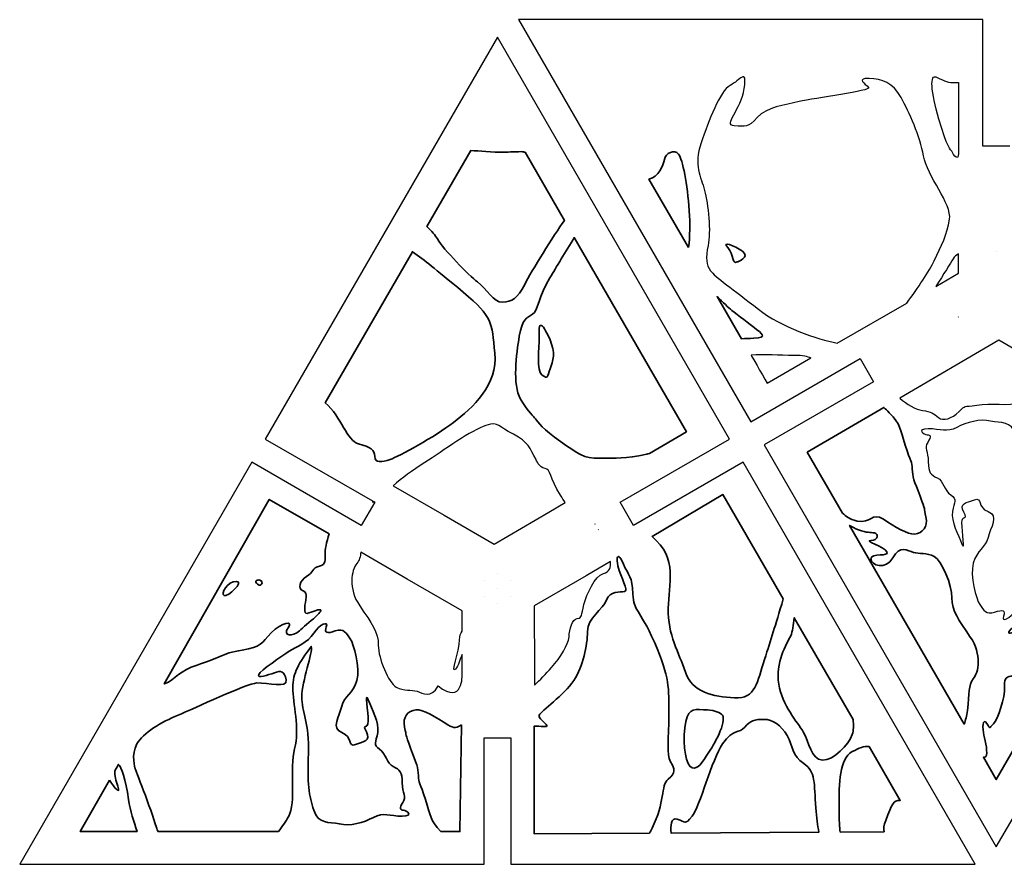
# Model space of a CAD drawing. Units: millimetres. Extents: x 8.7 to 37.2, y -39.6 to -9.3.
# Drawn here: x 10.6 to 20.9, y -18.2 to -9.3 of the extents above; entities that cross this region are included whole.
import ezdxf

# ---------------------------------------------------------------- set-up
doc = ezdxf.new("R2010")
doc.units = ezdxf.units.MM
doc.header["$MEASUREMENT"] = 0
doc.layers.add('Default', color=178, linetype='Continuous', true_color=0x000000)
doc.layers.add('Layer 1', color=1, linetype='Continuous', true_color=0xff0000)

# ---------------------------------------------------------------- blocks, each defined once
blk = doc.blocks.new('block 5')
at = {"layer": 'Layer 1', "color": 7, "lineweight": 35, "true_color": 0xffffff}
blk.add_open_spline([(17.601, -16.144), (17.67, -16.351), (17.889, -16.401), (18.114, -16.413), (18.34, -16.426), (18.352, -16.244), (18.427, -16.013), (18.502, -15.783), (18.533, -15.683), (18.625, -15.376), (18.625, -15.376), (17.992, -14.285), (17.992, -14.285), (17.992, -14.285), (17.251, -14.725), (17.251, -14.725), (17.526, -14.948), (17.425, -15.229), (17.42, -15.475), (17.414, -15.756), (17.533, -15.938), (17.601, -16.144)], degree=3, knots=[0, 0, 0, 0, 1, 1, 1, 2, 2, 2, 3, 3, 3, 4, 4, 4, 5, 5, 5, 6, 6, 6, 7, 7, 7, 7], dxfattribs=at)
blk = doc.blocks.new('block 4')
at = {"layer": 'Layer 1', "color": 7, "lineweight": 35, "true_color": 0xffffff}
for points, knots in [([(12.491, -16.069), (12.684, -16.013), (12.753, -15.944), (12.96, -15.913), (13.166, -15.881), (13.16, -15.844), (13.266, -15.731), (13.373, -15.619), (13.504, -15.6), (13.441, -15.681), (13.379, -15.762), (13.491, -15.781), (13.56, -15.712), (13.629, -15.644), (13.873, -15.462), (13.754, -15.493), (13.635, -15.525), (13.617, -15.562), (13.617, -15.475), (13.617, -15.387), (13.66, -15.318), (13.598, -15.293), (13.535, -15.268), (13.567, -15.187), (13.635, -15.143), (13.704, -15.099), (13.698, -15.049), (13.76, -15.037), (13.823, -15.024), (13.836, -14.999), (13.829, -14.912), (13.826, -14.866), (13.845, -14.778), (13.87, -14.697), (13.87, -14.697), (13.245, -14.336), (13.245, -14.336), (13.245, -14.336), (12.146, -16.267), (12.146, -16.267), (12.27, -16.219), (12.308, -16.122), (12.491, -16.069)], [0, 0, 0, 0, 1, 1, 1, 2, 2, 2, 3, 3, 3, 4, 4, 4, 5, 5, 5, 6, 6, 6, 7, 7, 7, 8, 8, 8, 9, 9, 9, 10, 10, 10, 11, 11, 11, 12, 12, 12, 13, 13, 13, 14, 14, 14, 14]), ([(12.903, -15.193), (12.985, -15.193), (12.81, -15.362), (12.772, -15.343), (12.735, -15.325), (12.803, -15.193), (12.903, -15.193)], [0, 0, 0, 0, 1, 1, 1, 2, 2, 2, 2]), ([(13.147, -15.181), (13.191, -15.193), (13.166, -15.256), (13.122, -15.224), (13.079, -15.193), (13.117, -15.172), (13.147, -15.181)], [0, 0, 0, 0, 1, 1, 1, 2, 2, 2, 2])]:
    blk.add_open_spline(points, degree=3, knots=knots, dxfattribs=at)
blk = doc.blocks.new('block 3')
at = {"layer": 'Layer 1', "color": 7, "lineweight": 35, "true_color": 0xffffff}
for points, knots in [([(17.251, -17.777), (17.389, -17.508), (17.339, -17.333), (17.42, -17.264), (17.501, -17.195), (17.489, -17.164), (17.445, -17.082), (17.401, -17.001), (17.426, -16.851), (17.426, -16.582), (17.426, -16.313), (17.439, -16.2), (17.276, -15.831), (17.113, -15.462), (17.057, -15.512), (17.051, -15.325), (17.045, -15.137), (17.007, -15.137), (16.951, -15.012), (16.931, -14.967), (16.915, -14.942), (16.904, -14.932), (16.904, -14.932), (16.886, -14.942), (16.886, -14.942), (16.883, -14.959), (16.886, -14.989), (16.894, -15.031), (16.92, -15.156), (17.013, -15.287), (16.963, -15.3), (16.913, -15.312), (16.813, -15.287), (16.776, -15.387), (16.738, -15.487), (16.575, -15.575), (16.575, -15.719), (16.575, -15.863), (16.532, -16.082), (16.432, -16.232), (16.331, -16.382), (16.088, -16.551), (16.069, -16.594), (16.05, -16.638), (16.219, -16.72), (16.119, -16.713), (16.081, -16.711), (16.048, -16.709), (16.018, -16.708), (16.018, -16.708), (16.016, -17.836), (16.016, -17.836), (16.016, -17.836), (17.224, -17.829), (17.224, -17.829), (17.233, -17.813), (17.241, -17.796), (17.251, -17.777)], [0, 0, 0, 0, 1, 1, 1, 2, 2, 2, 3, 3, 3, 4, 4, 4, 5, 5, 5, 6, 6, 6, 7, 7, 7, 8, 8, 8, 9, 9, 9, 10, 10, 10, 11, 11, 11, 12, 12, 12, 13, 13, 13, 14, 14, 14, 15, 15, 15, 16, 16, 16, 17, 17, 17, 18, 18, 18, 19, 19, 19, 19]), ([(15.256, -16.696), (15.215, -16.719), (15.182, -16.741), (15.112, -16.695), (14.987, -16.613), (14.855, -16.532), (14.78, -16.538), (14.699, -16.545), (14.636, -16.613), (14.661, -16.72), (14.686, -16.826), (14.661, -16.776), (14.724, -16.939), (14.786, -17.101), (14.805, -17.145), (14.805, -17.226), (14.805, -17.308), (14.824, -17.295), (14.88, -17.477), (14.935, -17.654), (14.925, -17.688), (15.042, -17.813), (15.042, -17.813), (15.24, -17.813), (15.24, -17.813), (15.24, -17.813), (15.256, -16.696), (15.256, -16.696)], [0, 0, 0, 0, 1, 1, 1, 2, 2, 2, 3, 3, 3, 4, 4, 4, 5, 5, 5, 6, 6, 6, 7, 7, 7, 8, 8, 8, 9, 9, 9, 9])]:
    blk.add_open_spline(points, degree=3, knots=knots, dxfattribs=at)

msp = doc.modelspace()

# ---------------------------------------------------------------- linework, layer by layer
at = {"layer": 'Default'}
for p, q in [((20.714, -9.313), (15.854, -9.313)), ((15.854, -9.313), (18.284, -13.522)), ((20.714, -10.636), (20.714, -9.313)), ((15.633, -9.495), (13.203, -13.704)), ((18.063, -13.704), (15.633, -9.495)), ((20.46, -9.971), (20.46, -10.682)), ((20.994, -10.636), (20.714, -10.636)), ((20.86, -11.737), (20.86, -11.738)), ((20.46, -11.968), (20.46, -11.765)), ((20.222, -12.105), (20.46, -11.968)), ((20.46, -11.968), (20.46, -11.968)), ((19.188, -12.699), (19.917, -12.28)), ((20.46, -12.425), (20.456, -12.428)), ((20.882, -12.669), (19.844, -13.276)), ((20.86, -12.661), (20.86, -12.661)), ((21.405, -12.975), (20.882, -12.669)), ((18.284, -13.522), (19.429, -12.861)), ((18.457, -13.119), (18.913, -12.855)), ((19.429, -12.861), (19.569, -13.104)), ((19.569, -13.104), (18.424, -13.765)), ((13.203, -13.704), (14.348, -14.365)), ((16.918, -14.365), (18.063, -13.704)), ((18.424, -13.765), (20.854, -17.974)), ((20.854, -17.974), (23.284, -13.765)), ((13.063, -13.946), (10.633, -18.155)), ((14.208, -14.608), (13.063, -13.946)), ((18.203, -13.946), (17.058, -14.608)), ((20.633, -18.155), (18.203, -13.946)), ((14.541, -14.193), (15.075, -14.501)), ((14.348, -14.365), (14.208, -14.608)), ((14.348, -14.365), (14.323, -14.365)), ((16.17, -14.469), (16.343, -14.368)), ((17.058, -14.608), (16.918, -14.365)), ((15.075, -14.501), (15.599, -14.803)), ((15.599, -14.803), (16.17, -14.469)), ((14.689, -15.169), (14.203, -14.889)), ((16.816, -14.984), (16.56, -15.136)), ((15.633, -15.107), (15.633, -15.107)), ((16.56, -15.136), (16.018, -15.449)), ((15.264, -15.501), (14.689, -15.169)), ((15.493, -15.188), (15.493, -15.188)), ((15.493, -15.188), (15.493, -15.188)), ((15.493, -15.188), (15.493, -15.188)), ((15.773, -15.188), (15.773, -15.188)), ((15.773, -15.188), (15.773, -15.188)), ((15.773, -15.188), (15.773, -15.188)), ((15.493, -15.349), (15.493, -15.349)), ((15.493, -15.349), (15.493, -15.349)), ((15.493, -15.349), (15.493, -15.349)), ((15.633, -15.269), (15.633, -15.269)), ((15.633, -15.269), (15.633, -15.269)), ((15.633, -15.269), (15.633, -15.269)), ((15.773, -15.349), (15.773, -15.349)), ((15.773, -15.349), (15.773, -15.349)), ((15.633, -15.43), (15.633, -15.43)), ((15.633, -15.43), (15.633, -15.43)), ((15.633, -15.43), (15.633, -15.43)), ((16.018, -15.449), (16.019, -16.136)), ((15.264, -15.716), (15.264, -15.501)), ((15.264, -16.167), (15.264, -15.958)), ((15.493, -18.155), (15.493, -16.833)), ((15.493, -16.833), (15.773, -16.833)), ((15.773, -16.833), (15.773, -18.155)), ((10.633, -18.155), (15.493, -18.155)), ((15.773, -18.155), (20.633, -18.155))]:
    msp.add_line(p, q, dxfattribs=at)
at = {"layer": 'Default', "lineweight": 35}
for p, q in [((16.653, -14.596), (16.657, -14.593)), ((16.69, -14.651), (16.686, -14.653))]:
    msp.add_line(p, q, dxfattribs=at)
at = {"layer": 'Default'}
for points, knots in [([(19.917, -12.28), (20.034, -12.122), (20.152, -11.946), (20.204, -11.837), (20.279, -11.682), (20.34, -11.558), (20.365, -11.403), (20.39, -11.248), (20.13, -10.945), (20.093, -10.74), (20.056, -10.536), (19.944, -10.282), (19.857, -10.127), (19.771, -9.972), (19.659, -9.935), (19.523, -9.929), (19.387, -9.923), (19.48, -9.985), (19.517, -10.022), (19.554, -10.059), (18.947, -10.134), (18.792, -10.171), (18.637, -10.208), (18.451, -10.226), (18.352, -10.338), (18.253, -10.449), (18.235, -10.431), (18.111, -10.425), (17.987, -10.418), (18.185, -10.257), (18.216, -10.034), (18.247, -9.811), (18.173, -9.948), (18.067, -10.003), (17.962, -10.059), (17.845, -10.369), (17.764, -10.604), (17.683, -10.84), (17.764, -10.957), (17.801, -11.1), (17.838, -11.242), (17.869, -11.539), (17.838, -11.676), (17.807, -11.812), (17.82, -11.88), (17.863, -11.942), (17.906, -12.004), (18.098, -12.134), (18.365, -12.345), (18.605, -12.534), (18.98, -12.658), (19.188, -12.699)], [35.741252, 35.741252, 35.741252, 35.741252, 36.552872, 36.552872, 36.552872, 37.552872, 37.552872, 37.552872, 38.552872, 38.552872, 38.552872, 39.552872, 39.552872, 39.552872, 40.552872, 40.552872, 40.552872, 41.552872, 41.552872, 41.552872, 42.552872, 42.552872, 42.552872, 43.552872, 43.552872, 43.552872, 44.552872, 44.552872, 44.552872, 45.552872, 45.552872, 45.552872, 46.552872, 46.552872, 46.552872, 47.552872, 47.552872, 47.552872, 48.552872, 48.552872, 48.552872, 49.552872, 49.552872, 49.552872, 50.552872, 50.552872, 50.552872, 51.552872, 51.552872, 51.552872, 52.453155, 52.453155, 52.453155, 52.453155]), ([(20.46, -10.682), (20.459, -10.689), (20.458, -10.698), (20.458, -10.71), (20.458, -10.827), (20.384, -10.685), (20.384, -10.685), (20.384, -10.685), (20.334, -10.648), (20.254, -10.356), (20.173, -10.065), (20.148, -9.873), (20.235, -9.917), (20.322, -9.96), (20.34, -9.972), (20.44, -9.972), (20.447, -9.972), (20.454, -9.972), (20.46, -9.971)], [-4.632607, -4.632607, -4.632607, -4.632607, -4.225785, -4.225785, -4.225785, -3.225785, -3.225785, -3.225785, -2.225785, -2.225785, -2.225785, -1.225785, -1.225785, -1.225785, -0.225785, -0.225785, -0.225785, 0.431143, 0.431143, 0.431143, 0.431143]), ([(20.46, -11.765), (20.438, -11.776), (20.418, -11.793), (20.402, -11.818), (20.377, -11.858), (20.299, -11.984), (20.222, -12.105)], [0, 0, 0, 0, 0.3666443, 0.3666443, 0.3666443, 0.9508157, 0.9508157, 0.9508157, 0.9508157]), ([(18.915, -12.856), (18.879, -12.841), (18.836, -12.828), (18.736, -12.828), (18.579, -12.828), (18.433, -12.816), (18.287, -12.826), (18.287, -12.826), (18.398, -13.016), (18.457, -13.119)], [3.405147, 3.405147, 3.405147, 3.405147, 4, 4, 4, 5, 5, 5, 5.729359, 5.729359, 5.729359, 5.729359]), ([(20.317, -13), (20.317, -13), (19.844, -13.276), (19.844, -13.276), (19.917, -13.341), (20.013, -13.395), (20.08, -13.404), (20.173, -13.416), (20.198, -13.435), (20.248, -13.478), (20.297, -13.521), (20.39, -13.49), (20.464, -13.416), (20.539, -13.342), (20.501, -13.373), (20.65, -13.348), (20.799, -13.323), (20.972, -13.36), (21.115, -13.323), (21.257, -13.286), (21.3, -13.156), (21.381, -13.02), (21.39, -13.004), (21.398, -12.989), (21.405, -12.975)], [4, 4, 4, 4, 5, 5, 5, 6, 6, 6, 7, 7, 7, 8, 8, 8, 9, 9, 9, 10, 10, 10, 11, 11, 11, 11.112245, 11.112245, 11.112245, 11.112245]), ([(21.914, -13.268), (21.844, -13.27), (21.776, -13.273), (21.715, -13.28), (21.486, -13.305), (21.4, -13.459), (21.319, -13.596), (21.239, -13.732), (21.313, -14.091), (21.257, -14.296), (21.201, -14.5), (21.276, -14.772), (21.276, -14.927), (21.276, -15.082), (21.214, -15.181), (21.084, -15.355), (21.065, -15.299), (21.183, -14.989), (21.183, -14.834), (21.183, -14.68), (21.102, -14.549), (21.115, -14.246), (21.127, -13.942), (21.108, -13.806), (21.059, -13.658), (21.009, -13.509), (20.904, -13.54), (20.793, -13.515), (20.681, -13.49), (20.545, -13.528), (20.44, -13.583), (20.334, -13.639), (20.272, -13.596), (20.142, -13.596), (20.012, -13.596), (20.099, -13.658), (20.13, -13.658), (20.161, -13.658), (20.179, -13.676), (20.136, -13.738), (20.093, -13.8), (20.142, -13.831), (20.142, -13.942), (20.142, -14.054), (20.167, -14.079), (20.235, -14.11), (20.303, -14.141), (20.309, -14.24), (20.378, -14.289), (20.446, -14.339), (20.415, -14.357), (20.396, -14.463), (20.378, -14.568), (20.458, -14.704), (20.495, -14.803), (20.532, -14.902), (20.495, -14.673), (20.495, -14.58), (20.495, -14.488), (20.563, -14.562), (20.514, -14.469), (20.464, -14.376), (20.539, -14.37), (20.625, -14.339), (20.712, -14.308), (20.65, -14.419), (20.768, -14.463), (20.885, -14.506), (20.793, -14.63), (20.768, -14.735), (20.743, -14.841), (20.65, -14.865), (20.613, -15.002), (20.576, -15.138), (20.644, -15.379), (20.681, -15.435), (20.718, -15.491), (20.749, -15.547), (20.836, -15.516), (20.923, -15.485), (20.954, -15.497), (20.929, -15.559), (20.904, -15.621), (20.997, -15.59), (21.059, -15.491), (21.121, -15.392), (21.239, -15.355), (21.313, -15.305), (21.387, -15.256), (21.61, -15.107), (21.629, -15.064), (21.647, -15.02), (21.536, -15.057), (21.468, -15.082), (21.4, -15.107), (21.362, -15.101), (21.344, -15.008), (21.325, -14.915), (21.536, -14.983), (21.647, -14.977), (21.738, -14.972), (22.112, -14.798), (22.338, -14.697), (22.338, -14.697), (22.822, -13.859), (22.822, -13.859), (22.812, -13.831), (22.802, -13.803), (22.791, -13.774)], [66.891659, 66.891659, 66.891659, 66.891659, 67.81634, 67.81634, 67.81634, 68.81634, 68.81634, 68.81634, 69.81634, 69.81634, 69.81634, 70.81634, 70.81634, 70.81634, 71.81634, 71.81634, 71.81634, 72.81634, 72.81634, 72.81634, 73.81634, 73.81634, 73.81634, 74.81634, 74.81634, 74.81634, 75.81634, 75.81634, 75.81634, 76.81634, 76.81634, 76.81634, 77.81634, 77.81634, 77.81634, 78.81634, 78.81634, 78.81634, 79.81634, 79.81634, 79.81634, 80.81634, 80.81634, 80.81634, 81.81634, 81.81634, 81.81634, 82.81634, 82.81634, 82.81634, 83.81634, 83.81634, 83.81634, 84.81634, 84.81634, 84.81634, 85.81634, 85.81634, 85.81634, 86.81634, 86.81634, 86.81634, 87.81634, 87.81634, 87.81634, 88.81634, 88.81634, 88.81634, 89.81634, 89.81634, 89.81634, 90.81634, 90.81634, 90.81634, 91.81634, 91.81634, 91.81634, 92.81634, 92.81634, 92.81634, 93.81634, 93.81634, 93.81634, 94.81634, 94.81634, 94.81634, 95.81634, 95.81634, 95.81634, 96.81634, 96.81634, 96.81634, 97.81634, 97.81634, 97.81634, 98.81634, 98.81634, 98.81634, 99.81634, 99.81634, 99.81634, 100.81634, 100.81634, 100.81634, 101.81634, 101.81634, 101.81634, 102.696084, 102.696084, 102.696084, 102.696084]), ([(15.8, -13.654), (15.637, -13.573), (15.656, -13.517), (15.512, -13.561), (15.368, -13.604), (15.062, -13.829), (14.874, -13.948)], [23.267165, 23.267165, 23.267165, 23.267165, 24.267165, 24.267165, 24.267165, 25.267165, 25.267165, 25.267165, 25.267165]), ([(16.343, -14.368), (16.327, -14.344), (16.311, -14.319), (16.294, -14.292), (16.175, -14.105), (16.194, -14.017), (16.131, -14.011)], [19.267165, 19.267165, 19.267165, 19.267165, 20.267165, 20.267165, 20.267165, 21.267165, 21.267165, 21.267165, 21.267165]), ([(14.161, -15.006), (14.104, -15.074), (14.067, -15.268), (14.192, -15.45), (14.317, -15.631), (14.386, -15.725), (14.386, -15.863)], [13.008764, 13.008764, 13.008764, 13.008764, 14.008764, 14.008764, 14.008764, 15.008764, 15.008764, 15.008764, 15.008764]), ([(16.469, -15.581), (16.525, -15.575), (16.507, -15.55), (16.538, -15.437), (16.569, -15.325), (16.651, -15.137), (16.744, -15.112)], [5.312953, 5.312953, 5.312953, 5.312953, 6.312953, 6.312953, 6.312953, 7.312953, 7.312953, 7.312953, 7.312953]), ([(15.264, -15.958), (15.24, -16.002), (15.226, -16.079), (15.193, -16.113), (15.137, -16.169), (15.237, -15.925), (15.237, -15.806), (15.237, -15.763), (15.247, -15.734), (15.264, -15.716)], [19.199077, 19.199077, 19.199077, 19.199077, 19.792526, 19.792526, 19.792526, 20.792526, 20.792526, 20.792526, 21.158039, 21.158039, 21.158039, 21.158039]), ([(14.386, -15.863), (14.386, -16), (14.492, -16.257), (14.574, -16.3), (14.655, -16.344), (14.73, -16.325), (14.793, -16.344), (14.855, -16.363), (14.936, -16.426), (15.012, -16.288)], [15.008764, 15.008764, 15.008764, 15.008764, 16.008764, 16.008764, 16.008764, 17.008764, 17.008764, 17.008764, 18.008764, 18.008764, 18.008764, 18.008764]), ([(16.019, -16.28), (16.077, -16.228), (16.141, -16.161), (16.2, -16.094), (16.294, -15.988), (16.375, -15.856), (16.382, -15.775)], [2.312953, 2.312953, 2.312953, 2.312953, 3.312953, 3.312953, 3.312953, 4.312953, 4.312953, 4.312953, 4.312953])]:
    msp.add_open_spline(points, degree=3, knots=knots, dxfattribs=at)
at = {"layer": 'Default', "lineweight": 35}
for points, knots in [([(15.424, -12.059), (15.518, -12.128), (15.593, -12.278), (15.687, -12.272), (15.781, -12.266), (15.844, -12.234), (15.919, -12.084), (15.987, -11.947), (16.222, -11.571), (16.334, -11.416), (16.334, -11.416), (15.922, -10.702), (15.922, -10.702), (15.912, -10.698), (15.899, -10.695), (15.881, -10.695), (15.806, -10.695), (15.712, -10.702), (15.712, -10.702), (15.567, -10.702), (15.444, -10.686), (15.353, -10.684), (15.353, -10.684), (14.895, -11.478), (14.895, -11.478), (14.943, -11.526), (14.983, -11.571), (15.005, -11.609), (15.068, -11.715), (15.331, -11.99), (15.424, -12.059)], [0, 0, 0, 0, 1, 1, 1, 2, 2, 2, 3, 3, 3, 4, 4, 4, 5, 5, 5, 6, 6, 6, 7, 7, 7, 8, 8, 8, 9, 9, 9, 10, 10, 10, 10]), ([(17.633, -11.698), (17.648, -11.578), (17.649, -11.452), (17.64, -11.316), (17.622, -11.032), (17.572, -10.778), (17.529, -10.722), (17.485, -10.666), (17.392, -10.71), (17.38, -10.778), (17.369, -10.838), (17.32, -10.96), (17.219, -10.984), (17.219, -10.984), (17.633, -11.698), (17.633, -11.698)], [0, 0, 0, 0, 1, 1, 1, 2, 2, 2, 3, 3, 3, 4, 4, 4, 5, 5, 5, 5]), ([(16.031, -13.492), (16.05, -13.523), (16.113, -13.604), (16.294, -13.729), (16.475, -13.855), (16.532, -13.911), (16.707, -13.905), (16.882, -13.898), (16.957, -13.917), (17.195, -13.861), (17.204, -13.859), (17.213, -13.856), (17.223, -13.854), (17.223, -13.854), (17.61, -13.627), (17.61, -13.627), (17.61, -13.627), (16.437, -11.594), (16.437, -11.594), (16.349, -11.74), (16.248, -11.906), (16.181, -12.015), (16.062, -12.209), (16.062, -12.359), (16, -12.397), (15.937, -12.434), (15.894, -12.447), (15.862, -12.628), (15.831, -12.81), (15.787, -13.135), (15.875, -13.285), (15.962, -13.435), (16.012, -13.46), (16.031, -13.492)], [0, 0, 0, 0, 1, 1, 1, 2, 2, 2, 3, 3, 3, 4, 4, 4, 5, 5, 5, 6, 6, 6, 7, 7, 7, 8, 8, 8, 9, 9, 9, 10, 10, 10, 11, 11, 11, 11]), ([(18.142, -11.849), (18.086, -11.88), (18.111, -11.775), (18.043, -11.7), (17.975, -11.626), (18.111, -11.676), (18.198, -11.738), (18.284, -11.8), (18.142, -11.849), (18.142, -11.849)], [0, 0, 0, 0, 1, 1, 1, 2, 2, 2, 3, 3, 3, 3]), ([(15.606, -12.804), (15.568, -12.472), (15.593, -12.434), (15.274, -12.166), (14.955, -11.897), (14.886, -11.846), (14.743, -11.742), (14.743, -11.742), (13.83, -13.323), (13.83, -13.323), (14.004, -13.474), (14.055, -13.723), (14.18, -13.754), (14.305, -13.786), (14.348, -13.817), (14.348, -13.886), (14.348, -13.955), (14.424, -13.948), (14.511, -13.917), (14.599, -13.886), (14.98, -13.679), (15.174, -13.529), (15.368, -13.379), (15.643, -13.135), (15.606, -12.804)], [0, 0, 0, 0, 1, 1, 1, 3, 3, 3, 4, 4, 4, 5, 5, 5, 6, 6, 6, 7, 7, 7, 8, 8, 8, 9, 9, 9, 9]), ([(18.321, -12.537), (18.29, -12.512), (18.142, -12.4), (18.086, -12.357), (18.05, -12.329), (17.994, -12.271), (17.931, -12.212), (17.931, -12.212), (18.187, -12.654), (18.187, -12.654), (18.228, -12.651), (18.27, -12.65), (18.315, -12.648), (18.47, -12.642), (18.398, -12.598), (18.321, -12.537)], [0, 0, 0, 0, 1, 1, 1, 2, 2, 2, 3, 3, 3, 4, 4, 4, 5, 5, 5, 5]), ([(16.069, -12.635), (16.069, -12.516), (16.069, -12.503), (16.106, -12.522), (16.106, -12.522), (16.156, -12.585), (16.2, -12.71), (16.244, -12.835), (16.2, -12.922), (16.175, -12.998), (16.15, -13.073), (16.144, -13.066), (16.094, -13.029), (16.044, -12.991), (16.069, -12.754), (16.069, -12.635)], [0, 0, 0, 0, 1, 1, 1, 2, 2, 2, 3, 3, 3, 4, 4, 4, 5, 5, 5, 5]), ([(19.399, -14.562), (19.542, -14.593), (19.548, -14.463), (19.672, -14.543), (19.795, -14.624), (19.926, -14.704), (20, -14.698), (20.08, -14.691), (20.142, -14.624), (20.118, -14.518), (20.093, -14.413), (20.118, -14.463), (20.056, -14.302), (19.994, -14.141), (19.975, -14.097), (19.975, -14.017), (19.975, -13.936), (19.956, -13.949), (19.901, -13.769), (19.845, -13.589), (19.857, -13.558), (19.734, -13.428), (19.714, -13.408), (19.696, -13.39), (19.678, -13.373), (19.678, -13.373), (18.876, -13.842), (18.876, -13.842), (18.876, -13.842), (19.244, -14.479), (19.244, -14.479), (19.287, -14.51), (19.305, -14.541), (19.399, -14.562)], [0, 0, 0, 0, 1, 1, 1, 2, 2, 2, 3, 3, 3, 4, 4, 4, 5, 5, 5, 6, 6, 6, 7, 7, 7, 8, 8, 8, 9, 9, 9, 10, 10, 10, 11, 11, 11, 11]), ([(20.39, -15.367), (20.39, -15.231), (20.285, -14.977), (20.204, -14.933), (20.124, -14.89), (20.049, -14.909), (19.987, -14.89), (19.926, -14.872), (19.845, -14.81), (19.771, -14.946), (19.696, -15.082), (19.542, -15.026), (19.542, -14.958), (19.542, -14.89), (19.74, -14.94), (19.709, -14.884), (19.678, -14.828), (19.461, -14.766), (19.542, -14.766), (19.622, -14.766), (19.622, -14.692), (19.579, -14.686), (19.535, -14.68), (19.504, -14.686), (19.411, -14.655), (19.37, -14.641), (19.342, -14.621), (19.318, -14.607), (19.318, -14.607), (20.518, -16.687), (20.518, -16.687), (20.533, -16.648), (20.543, -16.602), (20.551, -16.544), (20.576, -16.358), (20.557, -16.284), (20.613, -16.215), (20.669, -16.147), (20.706, -15.955), (20.582, -15.776), (20.458, -15.596), (20.39, -15.503), (20.39, -15.367)], [0, 0, 0, 0, 1, 1, 1, 2, 2, 2, 3, 3, 3, 4, 4, 4, 5, 5, 5, 6, 6, 6, 7, 7, 7, 8, 8, 8, 9, 9, 9, 10, 10, 10, 11, 11, 11, 12, 12, 12, 13, 13, 13, 14, 14, 14, 14]), ([(21.016, -15.732), (21.133, -15.701), (21.152, -15.664), (21.152, -15.751), (21.152, -15.838), (21.108, -15.906), (21.17, -15.931), (21.232, -15.955), (21.201, -16.036), (21.133, -16.079), (21.065, -16.123), (21.071, -16.172), (21.009, -16.185), (20.947, -16.197), (20.935, -16.222), (20.941, -16.308), (20.947, -16.395), (20.873, -16.643), (20.824, -16.686), (20.774, -16.73), (20.799, -16.748), (20.755, -16.68), (20.712, -16.612), (20.706, -16.736), (20.724, -16.804), (20.743, -16.872), (20.768, -16.996), (20.743, -17.027), (20.738, -17.033), (20.729, -17.035), (20.72, -17.035), (20.72, -17.035), (20.854, -17.268), (20.854, -17.268), (20.854, -17.268), (22.014, -15.26), (22.014, -15.26), (21.955, -15.283), (21.891, -15.304), (21.802, -15.317), (21.598, -15.348), (21.604, -15.386), (21.499, -15.497), (21.393, -15.609), (21.263, -15.627), (21.325, -15.547), (21.387, -15.466), (21.276, -15.447), (21.208, -15.516), (21.139, -15.584), (20.898, -15.763), (21.016, -15.732)], [0, 0, 0, 0, 1, 1, 1, 2, 2, 2, 3, 3, 3, 4, 4, 4, 5, 5, 5, 6, 6, 6, 7, 7, 7, 8, 8, 8, 9, 9, 9, 10, 10, 10, 11, 11, 11, 12, 12, 12, 13, 13, 13, 14, 14, 14, 15, 15, 15, 16, 16, 16, 17, 17, 17, 17]), ([(13.448, -17.652), (13.529, -17.514), (13.454, -17.151), (13.51, -16.945), (13.567, -16.738), (13.491, -16.463), (13.491, -16.307), (13.491, -16.15), (13.554, -16.05), (13.685, -15.875), (13.704, -15.931), (13.585, -16.244), (13.585, -16.401), (13.585, -16.557), (13.667, -16.688), (13.654, -16.995), (13.642, -17.301), (13.66, -17.439), (13.71, -17.589), (13.76, -17.739), (13.867, -17.708), (13.979, -17.733), (14.092, -17.758), (14.23, -17.72), (14.336, -17.664), (14.442, -17.608), (14.505, -17.652), (14.636, -17.652), (14.768, -17.652), (14.68, -17.589), (14.649, -17.589), (14.617, -17.589), (14.599, -17.57), (14.642, -17.508), (14.686, -17.445), (14.636, -17.414), (14.636, -17.301), (14.636, -17.189), (14.611, -17.164), (14.542, -17.132), (14.474, -17.101), (14.467, -17.001), (14.399, -16.951), (14.33, -16.901), (14.361, -16.882), (14.38, -16.776), (14.399, -16.67), (14.317, -16.532), (14.28, -16.432), (14.242, -16.332), (14.28, -16.563), (14.28, -16.657), (14.28, -16.751), (14.211, -16.676), (14.261, -16.77), (14.311, -16.863), (14.236, -16.87), (14.148, -16.901), (14.061, -16.932), (14.123, -16.82), (14.004, -16.776), (13.886, -16.732), (13.979, -16.607), (14.004, -16.501), (14.029, -16.394), (14.123, -16.369), (14.161, -16.232), (14.198, -16.094), (14.13, -15.85), (14.092, -15.794), (14.054, -15.737), (14.023, -15.681), (13.936, -15.712), (13.848, -15.744), (13.817, -15.731), (13.842, -15.669), (13.867, -15.606), (13.773, -15.637), (13.71, -15.737), (13.648, -15.838), (13.529, -15.875), (13.454, -15.925), (13.379, -15.975), (13.154, -16.125), (13.135, -16.169), (13.116, -16.213), (13.229, -16.175), (13.298, -16.15), (13.366, -16.125), (13.404, -16.132), (13.423, -16.225), (13.441, -16.319), (13.229, -16.25), (13.116, -16.257), (13.004, -16.263), (12.459, -16.526), (12.29, -16.594), (12.121, -16.663), (11.921, -16.782), (11.859, -16.895), (11.796, -17.007), (11.84, -17.151), (11.84, -17.151), (11.84, -17.151), (12.003, -17.57), (12.065, -17.771), (12.07, -17.786), (12.075, -17.8), (12.081, -17.813), (12.081, -17.813), (13.341, -17.813), (13.341, -17.813), (13.383, -17.762), (13.416, -17.706), (13.448, -17.652)], [0, 0, 0, 0, 1, 1, 1, 2, 2, 2, 3, 3, 3, 4, 4, 4, 5, 5, 5, 6, 6, 6, 7, 7, 7, 8, 8, 8, 9, 9, 9, 10, 10, 10, 11, 11, 11, 12, 12, 12, 13, 13, 13, 14, 14, 14, 15, 15, 15, 16, 16, 16, 17, 17, 17, 18, 18, 18, 19, 19, 19, 20, 20, 20, 21, 21, 21, 22, 22, 22, 23, 23, 23, 24, 24, 24, 25, 25, 25, 26, 26, 26, 27, 27, 27, 28, 28, 28, 29, 29, 29, 30, 30, 30, 31, 31, 31, 32, 32, 32, 33, 33, 33, 34, 34, 34, 35, 35, 35, 36, 36, 36, 37, 37, 37, 38, 38, 38, 38]), ([(18.834, -16.77), (18.896, -16.876), (18.915, -17.057), (19.034, -17.064), (19.153, -17.07), (19.309, -16.901), (19.347, -16.795), (19.36, -16.757), (19.36, -16.699), (19.356, -16.638), (19.356, -16.638), (18.739, -15.574), (18.739, -15.574), (18.73, -15.65), (18.722, -15.723), (18.702, -15.762), (18.659, -15.85), (18.54, -16.044), (18.577, -16.269), (18.615, -16.494), (18.771, -16.663), (18.834, -16.77)], [0, 0, 0, 0, 1, 1, 1, 2, 2, 2, 3, 3, 3, 4, 4, 4, 5, 5, 5, 6, 6, 6, 7, 7, 7, 7]), ([(17.789, -16.538), (17.67, -16.526), (17.62, -16.532), (17.595, -16.726), (17.57, -16.92), (17.608, -17.126), (17.67, -17.145), (17.733, -17.164), (17.77, -17.095), (17.845, -16.982), (17.92, -16.87), (18.046, -16.632), (17.977, -16.582), (17.908, -16.532), (17.789, -16.538), (17.789, -16.538)], [0, 0, 0, 0, 1, 1, 1, 2, 2, 2, 3, 3, 3, 4, 4, 4, 5, 5, 5, 5]), ([(18.965, -17.564), (18.946, -17.308), (18.965, -17.182), (18.84, -17.101), (18.715, -17.02), (18.727, -16.914), (18.665, -16.807), (18.602, -16.701), (18.515, -16.638), (18.421, -16.638), (18.327, -16.638), (18.277, -16.651), (18.221, -16.72), (18.164, -16.788), (18.102, -16.732), (17.989, -16.895), (17.877, -17.057), (17.752, -17.552), (17.67, -17.652), (17.589, -17.752), (17.608, -17.708), (17.514, -17.683), (17.446, -17.665), (17.444, -17.752), (17.45, -17.828), (17.45, -17.828), (18.996, -17.819), (18.996, -17.819), (18.984, -17.75), (18.972, -17.665), (18.965, -17.564)], [0, 0, 0, 0, 1, 1, 1, 2, 2, 2, 3, 3, 3, 4, 4, 4, 5, 5, 5, 6, 6, 6, 7, 7, 7, 8, 8, 8, 9, 9, 9, 10, 10, 10, 10]), ([(19.522, -16.922), (19.469, -16.916), (19.419, -16.937), (19.347, -16.976), (19.209, -17.051), (19.209, -17.301), (19.209, -17.564), (19.209, -17.7), (19.212, -17.771), (19.22, -17.818), (19.22, -17.818), (19.679, -17.815), (19.679, -17.815), (19.675, -17.785), (19.676, -17.749), (19.697, -17.695), (19.764, -17.523), (19.776, -17.484), (19.849, -17.487), (19.849, -17.487), (19.522, -16.922), (19.522, -16.922)], [0, 0, 0, 0, 1, 1, 1, 2, 2, 2, 3, 3, 3, 4, 4, 4, 5, 5, 5, 6, 6, 6, 7, 7, 7, 7]), ([(11.571, -17.276), (11.571, -17.276), (11.266, -17.813), (11.266, -17.813), (11.266, -17.813), (11.861, -17.813), (11.861, -17.813), (11.832, -17.712), (11.786, -17.594), (11.771, -17.477), (11.744, -17.261), (11.699, -17.138), (11.667, -17.109), (11.667, -17.109), (11.627, -17.178), (11.627, -17.178), (11.627, -17.223), (11.637, -17.283), (11.659, -17.339), (11.694, -17.43), (11.628, -17.362), (11.571, -17.276)], [0, 0, 0, 0, 1, 1, 1, 2, 2, 2, 3, 3, 3, 4, 4, 4, 5, 5, 5, 6, 6, 6, 7, 7, 7, 7])]:
    msp.add_open_spline(points, degree=3, knots=knots, dxfattribs=at)
at = {"layer": 'Default'}
for points in [[(16.037, -13.917), (15.969, -13.798), (15.962, -13.736), (15.8, -13.654)], [(14.874, -13.948), (14.736, -14.036), (14.638, -14.107), (14.541, -14.193)], [(16.131, -14.011), (16.069, -14.005), (16.037, -13.917), (16.037, -13.917)], [(14.203, -14.889), (14.198, -14.937), (14.188, -14.972), (14.161, -15.006)], [(16.744, -15.112), (16.806, -15.095), (16.822, -15.046), (16.816, -14.984)], [(16.382, -15.775), (16.388, -15.694), (16.413, -15.587), (16.469, -15.581)], [(15.012, -16.288), (15.276, -16.496), (15.264, -16.167), (15.264, -16.167)], [(16.019, -16.136), (16.019, -16.136), (16.019, -16.28), (16.019, -16.28)]]:
    msp.add_open_spline(points, degree=3, dxfattribs=at)

# ---------------------------------------------------------------- block references
for name in ['block 5', 'block 4', 'block 3']:
    msp.add_blockref(name, (0, 0), dxfattribs=at)

doc.saveas('drawing.dxf')
